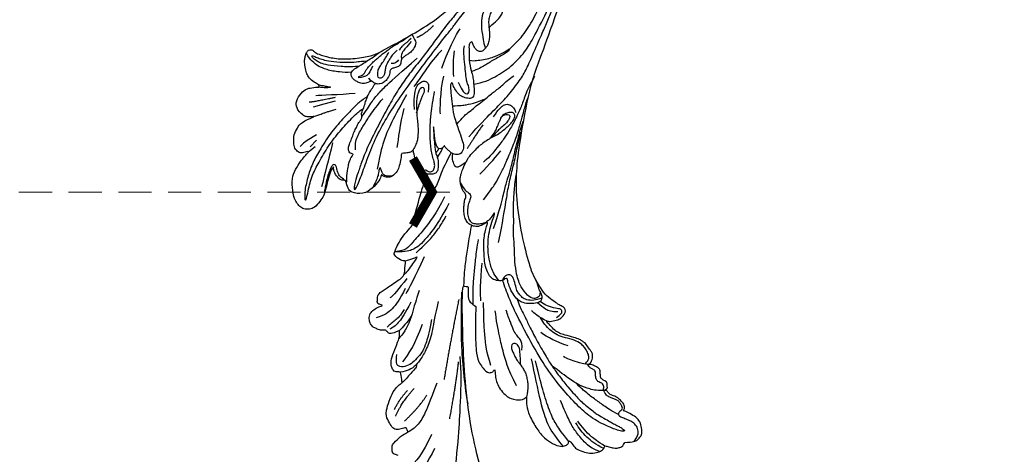
# Model space of a CAD drawing. Units: millimetres. Extents: x -333 to 7227, y 1438 to 3220.
# Drawn here: x 2893 to 3120, y 2034 to 2134 of the extents above; entities that cross this region are included whole.
import ezdxf

# ---------------------------------------------------------------- set-up
doc = ezdxf.new("R2010")
doc.units = ezdxf.units.MM
doc.linetypes.add('HIDDEN', pattern=[9.525, 6.35, -3.175])
for name, color, linetype in [('A-04.尺寸標註', 4, 'Continuous'), ('H-08.木作(細線)', 8, 'Continuous'), ('IE-DIM', 3, 'Continuous'), ('文字', 4, 'Continuous')]:
    doc.layers.add(name, color=color, linetype=linetype)
doc.styles.add('CHINA', font='SIMPLEX.shx')
doc.styles.add('新細明體', font='PMingLiU.ttf')
doc.dimstyles.new('6', dxfattribs={"dimtxt": 15, "dimasz": 4.5, "dimexe": 3, "dimexo": 3, "dimgap": 0.3, "dimtad": 2, "dimdec": 0, "dimtxsty": '新細明體', "dimblk": 'ARCHTICK', "dimcen": 5, "dimclrd": 8, "dimclre": 8, "dimclrt": 4, "dimadec": 0, "dimazin": 0, "dimtfac": 1, "dimtdec": 0, "dimtix": 1, "dimtmove": 2, "dimatfit": 3, "dimldrblk": 'OPEN90', "dimfxl": 1.25, "dimlwd": 9, "dimlwe": 9, "dimarcsym": 0})
doc.dimstyles.new('DN-1', dxfattribs={"dimtxt": 2.6, "dimasz": 1, "dimexe": 1, "dimexo": 2, "dimgap": 0.5, "dimtad": 1, "dimdec": 0, "dimzin": 9, "dimdsep": 46, "dimtxsty": 'CHINA', "dimblk": 'ARCHTICK', "dimcen": 2, "dimdle": 1, "dimclrd": 5, "dimclre": 8, "dimclrt": 4, "dimadec": 1, "dimazin": 2, "dimtfac": 0.416667, "dimtdec": 0, "dimtix": 1, "dimtmove": 2, "dimatfit": 0, "dimldrblk": 'CCC', "dimfxl": 4, "dimfxlon": 1, "dimtzin": 0, "dimlwd": 25, "dimlwe": 25, "dimarcsym": 0})

# ---------------------------------------------------------------- blocks, each defined once
blk = doc.blocks.new('SE-21109L')
at = {"layer": 'H-08.木作(細線)'}
for p, q in [((25.37, -46.53), (24.89, -49.2)), ((24.89, -49.2), (24.42, -51.69)), ((16.79, -51.67), (15.41, -53.27)), ((18.05, -51.61), (16.96, -53.86)), ((16.96, -53.86), (16.41, -54.73)), ((16.41, -54.73), (15.74, -55.56))]:
    blk.add_line(p, q, dxfattribs=at)
for points, knots in [([(14.19, -16.79), (16.69, -14.08), (19.63, -10.67), (21.77, -7.9), (24.91, -4.76), (27.61, -2.55), (30.09, -1.15), (35.47, 1.85), (38.07, 3.32), (40.97, 4.88), (43.67, 6.28), (45.59, 7.29), (51.85, 10.42), (55.27, 11.92), (61.07, 14.07), (64.04, 15.14), (66.71, 15.89), (69.21, 16.7), (76.11, 18.5), (78.67, 19.19)], [0, 0, 0, 0, 1, 2, 3, 4, 5, 6, 7, 8, 9, 10, 11, 12, 13, 14, 15, 16, 16.556038, 16.556038, 16.556038, 16.556038]), ([(33.42, -5.5), (34.23, -4.45), (36.25, -1.9), (39.62, 0.57), (44.16, 3.4), (48.6, 5.77), (56.22, 9.39), (60.95, 11.74), (67.49, 14.38), (71.71, 15.9), (80.31, 17.87), (84.66, 18.56), (93.65, 19.27), (98.37, 19.29), (104.45, 19.03)], [0.072106, 0.072106, 0.072106, 0.072106, 1, 2, 3, 4, 5, 6, 7, 8, 9, 10, 11, 11.891893, 11.891893, 11.891893, 11.891893]), ([(-59.16, 14.37), (-57.98, 15.32), (-57.23, 15.6), (-55.92, 15.41), (-54.95, 14.7), (-54.28, 13.86), (-53.76, 12.7), (-53.23, 11.79), (-53.02, 11.4), (-52.38, 11.37), (-51.84, 11.81), (-51.53, 12.37), (-51.07, 12.44), (-50.49, 12.25), (-49.82, 11.82), (-49.25, 11.34), (-49.01, 10.66), (-48.52, 9.84), (-48.21, 9.29), (-47.98, 9.05), (-47.52, 8.78), (-47.21, 8.61), (-46.83, 8.58)], [0.067451, 0.067451, 0.067451, 0.067451, 1, 2, 3, 4, 5, 6, 7, 8, 9, 10, 11, 12, 13, 14, 15, 16, 17, 18, 19, 19.799746, 19.799746, 19.799746, 19.799746]), ([(58.79, 14.11), (45.51, 8.35), (29.4, 0.75), (24.73, -1.65), (11.65, -5.4), (5.22, -6.72), (-0.7, -7.37), (-9.62, -6.89), (-14.99, -6.03), (-17.24, -5.53), (-17.74, -5.4)], [0, 0, 0, 0, 1, 2, 3, 4, 5, 6, 7, 7.323094, 7.323094, 7.323094, 7.323094]), ([(26.2, -14.47), (26.27, -12.24), (27.41, -9.15), (29.35, -5.43), (32.42, -1.94), (35.51, 0.3), (41.98, 4.43), (46.99, 7), (51.91, 9.55), (55.84, 11.46), (58.21, 12.53), (62.75, 14.36), (65.76, 15.63)], [0.065979, 0.065979, 0.065979, 0.065979, 1, 2, 3, 4, 5, 6, 7, 8, 9, 9.8022, 9.8022, 9.8022, 9.8022]), ([(-47.12, -10.76), (-47.12, -10.07), (-46.53, -9.3), (-46.5, -9.3), (-48.1, -9.5), (-50.04, -9.39), (-53.49, -8.03), (-55.98, -6.51), (-57.57, -4.91), (-58.73, -2.82), (-58.72, -1.66), (-58.33, -0.74), (-57.68, -0.62), (-57.43, -0.44), (-59.03, 0.5), (-59.76, 1.05), (-60.55, 2.84), (-60.98, 4.23), (-60.84, 5.92), (-60.48, 7.01), (-59.66, 7.54), (-59.44, 7.54), (-59.88, 8.39), (-60.22, 9.65), (-60.34, 10.07), (-60.21, 11.05), (-60.1, 11.39), (-59.69, 11.87), (-59.29, 12.03), (-59.21, 12.21)], [0, 0, 0, 0, 1, 2, 3, 4, 5, 6, 7, 8, 9, 10, 11, 12, 13, 14, 15, 16, 17, 18, 19, 20, 21, 22, 23, 24, 25, 26, 26.933867, 26.933867, 26.933867, 26.933867]), ([(-52.67, 11.4), (-51.66, 9.72), (-50.15, 8.07), (-48.65, 6.28), (-46.67, 4.19), (-45.42, 3.02), (-44.62, 2.43)], [0.044934, 0.044934, 0.044934, 0.044934, 1, 2, 3, 3.730391, 3.730391, 3.730391, 3.730391]), ([(77.69, 12.97), (69.54, 9.39), (64.24, 6.21), (61.06, 3.93), (59.18, 2.79), (56.05, 0.57), (54.01, -1.32), (50.9, -3.66), (48.35, -5.8), (46.05, -7.74), (44.58, -9.21), (43, -10.38), (41.26, -11.25), (38.66, -11.54), (36.18, -11.25), (35.06, -11.25), (34.18, -10.94)], [0, 0, 0, 0, 1, 2, 3, 4, 5, 6, 7, 8, 9, 10, 11, 12, 13, 13.840361, 13.840361, 13.840361, 13.840361]), ([(-46.85, 9.12), (-46.81, 7.15), (-46.14, 5.17), (-45.13, 3.05), (-43.73, 1.21), (-41.55, -1.15), (-39.82, -2.92)], [0.068057, 0.068057, 0.068057, 0.068057, 1, 2, 3, 4, 4, 4, 4]), ([(-60.09, 7.24), (-59.04, 5.45), (-57.12, 3.4), (-54.92, 2.01), (-53.59, 1.43)], [0.061188, 0.061188, 0.061188, 0.061188, 1, 2, 2, 2, 2]), ([(-59.58, 7.54), (-58.38, 6.07), (-57.05, 4.41), (-55.38, 3.28), (-53.85, 2.25), (-53.3, 1.9)], [0.064099, 0.064099, 0.064099, 0.064099, 1, 2, 3, 3, 3, 3]), ([(-54.55, 7.69), (-54.08, 6.92), (-52.61, 4.92), (-50.65, 2.93), (-46.67, -0.18), (-41.96, -3.29), (-36.35, -6.19), (-27.93, -9.64), (-24.16, -10.99), (-20.78, -11.87), (-19.4, -12.2)], [0.579787, 0.579787, 0.579787, 0.579787, 1, 2, 3, 4, 5, 6, 7, 7.739764, 7.739764, 7.739764, 7.739764]), ([(-23.88, -9.35), (-26.09, -8.74), (-28.37, -7.8), (-30.3, -7.16), (-33.63, -5.82), (-37.68, -3.99), (-39.89, -2.91), (-42.5, -1.38), (-45.43, 0.49), (-47.1, 1.79), (-48.28, 2.63), (-49.46, 3.65), (-50.75, 5.06), (-51.65, 5.91), (-52.15, 6.54), (-52.37, 6.82)], [0.131734, 0.131734, 0.131734, 0.131734, 1, 2, 3, 4, 5, 6, 7, 8, 9, 10, 11, 12, 12.658112, 12.658112, 12.658112, 12.658112]), ([(-46.83, 8.58), (-46.56, 8.44), (-46.23, 8.63), (-45.79, 8.63), (-45.2, 8.41), (-45.03, 8.03), (-44.75, 7.52), (-44.54, 7.27), (-44.09, 6.98), (-42.98, 6.98), (-42.07, 7.12), (-41.6, 6.23), (-41.27, 5.88), (-40.83, 5.56), (-40.49, 5.41)], [0, 0, 0, 0, 1, 2, 3, 4, 5, 6, 7, 8, 9, 10, 11, 11.773756, 11.773756, 11.773756, 11.773756]), ([(-60.72, 6.18), (-59.33, 3.67), (-57.29, 2.37), (-55, 0.74), (-52.24, -0.27), (-49.7, -1.16), (-48.14, -1.6)], [0.040237, 0.040237, 0.040237, 0.040237, 1, 2, 3, 4, 4, 4, 4]), ([(-40.66, 6.33), (-40.33, 4.31), (-39.69, 2.9), (-38.91, 1.33), (-38.52, 0.45), (-38.19, 0.08)], [0.184774, 0.184774, 0.184774, 0.184774, 1, 2, 3, 3, 3, 3]), ([(-40.35, 4.75), (-40.05, 5.14), (-39.6, 5.66), (-39.03, 5.86), (-38.38, 5.86), (-37.08, 5.46), (-36.21, 4.82), (-35.43, 4.23), (-34.34, 2.42), (-33.82, 0.39), (-32.82, -1.4), (-31.76, -2.5), (-30.59, -3.42), (-29.51, -4.02), (-28.76, -4.34)], [0.115058, 0.115058, 0.115058, 0.115058, 1, 2, 3, 4, 5, 6, 7, 8, 9, 10, 11, 11.818015, 11.818015, 11.818015, 11.818015]), ([(-40.12, 6.2), (-39.62, 6.49), (-38.82, 6.77), (-38.16, 6.77), (-37.56, 6.47), (-36.92, 6.1), (-35.48, 5.32), (-35.11, 4.79), (-34.6, 4.16), (-34.03, 3.01), (-33.23, 0.69), (-32.78, -0.32), (-31.98, -1.37), (-30.78, -2.29), (-30.08, -2.82), (-29.78, -3.03), (-29.68, -3.03), (-29.9, -1.99), (-29.63, -0.4), (-29.39, 0.23), (-29.22, 0.49)], [0, 0, 0, 0, 1, 2, 3, 4, 5, 6, 7, 8, 9, 10, 11, 12, 13, 14, 15, 16, 17, 17.883267, 17.883267, 17.883267, 17.883267]), ([(-29.04, -0.64), (-28.45, 0.41), (-27.83, 0.87), (-27.22, 0.49), (-26.97, -0.54), (-26.29, -2.49), (-25.69, -3.39), (-25.06, -4.06)], [0, 0, 0, 0, 1, 2, 3, 4, 4.823413, 4.823413, 4.823413, 4.823413]), ([(-58.7, -2), (-55.74, -3.95), (-53.15, -5.16), (-49.07, -6.09), (-41.39, -6.96), (-37.98, -7.3)], [0.047897, 0.047897, 0.047897, 0.047897, 1, 2, 3, 3, 3, 3]), ([(-57.75, -0.61), (-55.62, -1.96), (-53.73, -3.07), (-50.96, -4.22), (-46.03, -5.29), (-42.25, -5.94), (-38.54, -6.45)], [0.042756, 0.042756, 0.042756, 0.042756, 1, 2, 3, 4, 4, 4, 4]), ([(-27.77, -0.24), (-27.77, -1.7), (-27.08, -2.84), (-26.02, -4.07), (-25.3, -4.68)], [0, 0, 0, 0, 1, 1.825473, 1.825473, 1.825473, 1.825473]), ([(-19.98, -4.57), (-21.9, -4.23), (-23.26, -3.65), (-24.13, -3.49), (-24.72, -3.75), (-25.34, -4.21), (-25.38, -6.03), (-25.13, -7.73), (-24.48, -8.83), (-23.61, -9.65), (-21.77, -10.58), (-19.94, -11.03), (-19.15, -11.03), (-18.88, -11.32), (-19.31, -11.92), (-19.51, -12.4), (-19.21, -14.04), (-18.37, -14.98), (-17.17, -15.53), (-15.39, -15.89), (-13.88, -15.89), (-10.11, -15.72), (-8.28, -15.29), (-6.86, -14.76), (-6.04, -14.39), (-5.76, -14.29), (-5.76, -14.57), (-6.26, -15.53), (-6.63, -16.89), (-6.18, -17.98), (-5.81, -18.66), (-4.94, -19.22), (-3.8, -19.54), (-2.47, -19.54), (-1.35, -19.37), (-0.31, -19.13), (0.24, -18.9), (0.39, -18.69), (1.42, -18.8), (1.83, -19.27), (2.71, -19.49), (3.62, -19.72), (4.77, -19.72), (5.8, -19.4), (6.85, -18.93), (9.09, -17.69), (10.04, -16.76), (10.37, -16.43)], [0.174011, 0.174011, 0.174011, 0.174011, 1, 2, 3, 4, 5, 6, 7, 8, 9, 10, 11, 12, 13, 14, 15, 16, 17, 18, 19, 20, 21, 22, 23, 24, 25, 26, 27, 28, 29, 30, 31, 32, 33, 34, 35, 36, 37, 38, 39, 40, 41, 42, 43, 44, 44.804748, 44.804748, 44.804748, 44.804748]), ([(-24.3, -3.59), (-24.72, -5.45), (-24.56, -6.52), (-24.12, -7.78), (-23.31, -8.38), (-22.42, -9.01), (-21.63, -9.25), (-19.56, -9.56), (-18.62, -9.84), (-18.12, -10.58), (-18.41, -11.63), (-18.96, -12.01), (-19.41, -12.26)], [0.204075, 0.204075, 0.204075, 0.204075, 1, 2, 3, 4, 5, 6, 7, 8, 9, 9.748053, 9.748053, 9.748053, 9.748053]), ([(-22.77, -3.88), (-23.77, -3.89), (-24.11, -4.73), (-24.37, -5.33), (-23.56, -6.83), (-21.07, -8.26), (-19.6, -8.64), (-17.86, -8.96), (-14.47, -8.96), (-11.64, -8.72), (-8.68, -8.72), (-5.62, -8.23), (-3.1, -8.23), (0.04, -7.65), (2.88, -7.17), (4.41, -6.74)], [0.14343, 0.14343, 0.14343, 0.14343, 1, 2, 3, 4, 5, 6, 7, 8, 9, 10, 11, 12, 12.735758, 12.735758, 12.735758, 12.735758]), ([(-7.34, -13.13), (-3.06, -11.25), (0.03, -10.17), (3.03, -9.13), (4.95, -8.26), (7.38, -7.36), (8.81, -6.86), (10.67, -6.29), (13.07, -5.38), (14.56, -4.85), (15.38, -4.52), (16.64, -3.94)], [0, 0, 0, 0, 1, 2, 3, 4, 5, 6, 7, 8, 8.818067, 8.818067, 8.818067, 8.818067]), ([(-0.55, -14.8), (1.29, -13.09), (2.59, -11.98), (4.38, -10.71), (6.85, -9.15), (8.37, -8.35), (10.12, -7.4), (11.4, -6.71), (13.43, -5.7), (14.54, -5.32), (17.86, -3.94), (19.06, -3.54), (20.26, -3.09), (21.76, -2.4)], [0, 0, 0, 0, 1, 2, 3, 4, 5, 6, 7, 8, 9, 10, 10.773805, 10.773805, 10.773805, 10.773805]), ([(-10.59, -12.26), (-5.7, -10.81), (-1.66, -9.7), (1.71, -8.9), (5.25, -7.68), (9.03, -6.36), (11.03, -5.84), (14.11, -4.64)], [0, 0, 0, 0, 1, 2, 3, 4, 4.804082, 4.804082, 4.804082, 4.804082]), ([(38.82, -9.71), (39.6, -8.67), (40.21, -7.72), (41.15, -6.76), (41.96, -6.23), (42.93, -6.04), (43.53, -6.51), (43.53, -7.37), (43.15, -8.33), (42.17, -9.01), (41.07, -9.52), (39.84, -9.74), (38.82, -9.71), (38.18, -9.71), (37.03, -9.71), (35.96, -9.96), (34.88, -10.32), (34.24, -10.84), (33.73, -11.47), (33.31, -12.15), (33.9, -13.19), (35.28, -13.81), (36.11, -13.81), (35.51, -14.71), (34.68, -14.71), (31.82, -15.04), (29.07, -14.78), (28.03, -14.47), (26.68, -14.47), (25.15, -14.47), (23.54, -14.64), (23.22, -14.92), (22.87, -15.47), (23.22, -16.8), (23.83, -17.82), (24.92, -18.62), (26.18, -19.19), (27.03, -19.37), (27.03, -19.52), (26.46, -19.88), (24.93, -19.88), (21.88, -19.88), (19.84, -19.83), (16.03, -18.94), (13.64, -18.33), (12.12, -18.04), (10.73, -18.63), (10.28, -19.53), (10.66, -20.94), (11.3, -21.42), (11.81, -22.02), (12.64, -22.52), (12.83, -22.52), (12.35, -22.87), (12.11, -23.32), (12.11, -23.9), (12.7, -24.29), (13.71, -24.55), (14.15, -24.58), (15.36, -24.57), (15.42, -24.57)], [0, 0, 0, 0, 1, 2, 3, 4, 5, 6, 7, 8, 9, 10, 11, 12, 13, 14, 15, 16, 17, 18, 19, 20, 21, 22, 23, 24, 25, 26, 27, 28, 29, 30, 31, 32, 33, 34, 35, 36, 37, 38, 39, 40, 41, 42, 43, 44, 45, 46, 47, 48, 49, 50, 51, 52, 53, 54, 55, 56, 57, 57.046691, 57.046691, 57.046691, 57.046691]), ([(13.52, -11.7), (14.15, -10.01), (15.09, -8.45), (15.84, -7.47), (16.49, -6.63), (17.51, -5.86), (18.2, -5.67), (18.75, -5.95), (19, -6.83), (18.75, -7.8), (18.41, -8.64), (17.7, -9.15), (17.17, -9.34)], [0.068677, 0.068677, 0.068677, 0.068677, 1, 2, 3, 4, 5, 6, 7, 8, 9, 9.844507, 9.844507, 9.844507, 9.844507]), ([(17.39, -19.25), (18.1, -18.42), (19.13, -17.34), (19.56, -16.84), (20.43, -15.18), (21.08, -14.56), (22.04, -12.82), (23.27, -11.13), (23.9, -10.12), (24.55, -8.99), (25.37, -7.86), (26.3, -6.7), (26.88, -5.64), (27.22, -5.12)], [0.095932, 0.095932, 0.095932, 0.095932, 1, 2, 3, 4, 5, 6, 7, 8, 9, 10, 11, 11, 11, 11]), ([(31.73, -14.94), (31.53, -14.22), (31.53, -13.17), (31.53, -11.76), (31.81, -9.95), (32.1, -8.75), (32.61, -7.22), (33.23, -5.96), (33.54, -5.5), (33.28, -5.43), (32.53, -6.33), (31.23, -9.6), (30.31, -11.28), (29.46, -13.11), (29.12, -14.73)], [0.159134, 0.159134, 0.159134, 0.159134, 1, 2, 3, 4, 5, 6, 7, 8, 9, 10, 11, 11.852511, 11.852511, 11.852511, 11.852511]), ([(-39.2, -9.92), (-38.26, -9.85), (-37.21, -9.85), (-35.09, -9.73), (-34.19, -10.38), (-33.98, -11.01), (-34.27, -11.57), (-34.96, -11.73), (-35.84, -11.55), (-36.77, -11.14), (-37.89, -10.76), (-38.59, -10.3), (-39.2, -9.92), (-39.93, -9.5), (-40.84, -9.07), (-41.78, -8.85), (-43.06, -8.71), (-43.9, -8.71), (-45.47, -8.96), (-46.1, -9.14), (-46.59, -9.32)], [0, 0, 0, 0, 1, 2, 3, 4, 5, 6, 7, 8, 9, 10, 11, 12, 13, 14, 15, 16, 17, 17.664564, 17.664564, 17.664564, 17.664564]), ([(13.52, -11.7), (14.13, -11.19), (14.81, -10.6), (15.63, -10.13), (16.92, -9.48), (18.13, -8.82), (18.43, -8.26), (18.54, -7.75), (18.38, -7.02), (17.98, -6.91), (17.42, -7.08), (16.87, -7.49), (15.97, -8.66), (15.26, -9.61), (14.72, -10.33), (14.03, -10.98), (13.41, -11.79), (12.78, -13.13), (12.01, -14.4), (11.41, -15.2), (10.56, -16.17), (10.37, -16.43)], [0.054895, 0.054895, 0.054895, 0.054895, 1, 2, 3, 4, 5, 6, 7, 8, 9, 10, 11, 12, 13, 14, 15, 16, 17, 18, 19, 19, 19, 19]), ([(-19.38, -13), (-18.03, -13.93), (-16.05, -14.65), (-13.54, -14.88), (-11.92, -14.88), (-9.76, -14.63), (-7.3, -14), (-5.26, -13.11), (-4.04, -12.51), (-3.49, -12.51), (-4.62, -13.27), (-5.15, -13.76), (-5.48, -14.38), (-5.71, -14.71)], [0.045885, 0.045885, 0.045885, 0.045885, 1, 2, 3, 4, 5, 6, 7, 8, 9, 10, 10.612973, 10.612973, 10.612973, 10.612973]), ([(21.66, -19.87), (21.57, -17.92), (21.58, -16.66), (21.95, -14.27), (22.26, -13.14), (22.48, -12.4), (22.55, -12.13)], [0.123371, 0.123371, 0.123371, 0.123371, 1, 2, 3, 3.361026, 3.361026, 3.361026, 3.361026]), ([(3.83, -19.7), (2.4, -19.01), (1.88, -18.58), (1.34, -17.98), (1.07, -17.67), (0.52, -17.55), (-0.46, -18.04), (-1.63, -18.51), (-3.06, -18.81), (-4.38, -18.7), (-5.38, -18.2), (-5.73, -17.62), (-5.97, -16.44), (-5.88, -15.43), (-5.71, -14.71)], [0.125399, 0.125399, 0.125399, 0.125399, 1, 2, 3, 4, 5, 6, 7, 8, 9, 10, 11, 11.822495, 11.822495, 11.822495, 11.822495]), ([(-24.28, -19.49), (-21.89, -19.28), (-20.14, -19.07), (-16.73, -18.45), (-13.89, -17.9), (-11.19, -17.3), (-9.51, -16.8)], [0.040121, 0.040121, 0.040121, 0.040121, 1, 2, 3, 4, 4, 4, 4]), ([(8.41, -18.03), (7.86, -19.05), (7.45, -19.85), (7.62, -20.65), (8.97, -20.93), (9.86, -21.03), (10.69, -20.76)], [0.349744, 0.349744, 0.349744, 0.349744, 1, 2, 3, 3.797574, 3.797574, 3.797574, 3.797574]), ([(-6.09, -18.13), (-8.45, -18.82), (-11.62, -19.65), (-14.36, -20.32), (-17.12, -20.93), (-19.88, -21.24)], [0.078005, 0.078005, 0.078005, 0.078005, 1, 2, 2.848498, 2.848498, 2.848498, 2.848498]), ([(-21.21, -21.86), (-28.35, -22.69), (-33.34, -23.16), (-38.21, -23.16), (-44.13, -23.16), (-46.87, -22.91)], [0, 0, 0, 0, 1, 2, 2.709409, 2.709409, 2.709409, 2.709409]), ([(10.96, -21.14), (7.98, -23.19), (5.3, -24.39), (2.97, -25.78), (-0.59, -27.71), (-2.69, -29.29), (-3.88, -30.46), (-4.59, -31.59)], [0.084443, 0.084443, 0.084443, 0.084443, 1, 2, 3, 4, 4.752721, 4.752721, 4.752721, 4.752721]), ([(-0.62, -22.83), (-5.14, -25.75), (-9.12, -29.71), (-10.27, -31.61), (-10.76, -33.55), (-10.46, -36.25)], [0, 0, 0, 0, 1, 2, 2.69954, 2.69954, 2.69954, 2.69954]), ([(1.01, -23.66), (-2.71, -25.98), (-6.35, -29.38), (-8.79, -32.11), (-10.15, -33.4), (-10.44, -34.85), (-10.46, -36.25)], [0, 0, 0, 0, 1, 2, 3, 3.909648, 3.909648, 3.909648, 3.909648]), ([(15.42, -24.57), (16.24, -24.57), (17.34, -24.57), (17.34, -24.64), (17.05, -24.67), (14.62, -24.77), (12.83, -24.76), (11.54, -24.77), (10.66, -24.52), (9.81, -24.3), (8.72, -24.3), (7.55, -24.5), (6.75, -24.89), (6.5, -25.4), (6.48, -26.16), (6.59, -27.04)], [0, 0, 0, 0, 1, 2, 3, 4, 5, 6, 7, 8, 9, 10, 11, 12, 12.681825, 12.681825, 12.681825, 12.681825]), ([(10.14, -24.4), (10.6, -24.09), (11.14, -23.66), (11.75, -23.23), (12.06, -23.05), (12.34, -22.95)], [0.114808, 0.114808, 0.114808, 0.114808, 1, 2, 2.750941, 2.750941, 2.750941, 2.750941]), ([(20.87, -28.17), (21.79, -27.76), (22.79, -27.34), (23.66, -26.91), (24.43, -26.53), (25.11, -26.13), (25.68, -25.82), (26.32, -25.82), (26.6, -26.18), (26.35, -26.85), (25.6, -27.27), (24.72, -27.7), (23.74, -27.9), (22.52, -28.07), (21.47, -28.07), (20.87, -28.17), (19.94, -28.17), (18.25, -28.17), (17, -28.17), (15.44, -28.39), (14.46, -28.65), (13.51, -29.11), (12.91, -29.47), (12.44, -29.79)], [0, 0, 0, 0, 1, 2, 3, 4, 5, 6, 7, 8, 9, 10, 11, 12, 13, 14, 15, 16, 17, 18, 19, 20, 20.790296, 20.790296, 20.790296, 20.790296]), ([(21.22, -40.79), (22.44, -39.7), (24.6, -38.03), (25.98, -36.71), (27.88, -34.53), (33.35, -26.87)], [0.077572, 0.077572, 0.077572, 0.077572, 1, 2, 3, 3, 3, 3]), ([(38.92, -27.45), (37.81, -27.16), (37.03, -26.46), (35.44, -27.54), (34.66, -28.38), (34.35, -29.27), (33.87, -29.98), (33.47, -30.57), (32.89, -30.57), (31.85, -30.98), (31.73, -32.09), (31.56, -32.83), (31.25, -33.4), (30.46, -33.36), (29.04, -34.27), (28.48, -35.06), (28.21, -36.11), (28.48, -37.09), (29.19, -37.89), (29.74, -38.27), (29.99, -38.5), (29.22, -38.02), (29.07, -37.93), (28.93, -38.63), (28.64, -39.7), (29.11, -40.83), (29.54, -41.43), (30.07, -42.02), (30.62, -42.26), (31.5, -42.43), (32.35, -41.46), (32.9, -40.13), (34.38, -37.37), (34.89, -36.37), (35.53, -35.39)], [0.059941, 0.059941, 0.059941, 0.059941, 1, 2, 3, 4, 5, 6, 7, 8, 9, 10, 11, 12, 13, 14, 15, 16, 17, 18, 19, 20, 21, 22, 23, 24, 25, 26, 27, 28, 29, 30, 31, 31.671551, 31.671551, 31.671551, 31.671551]), ([(-22.83, -27.41), (-25.89, -28.49), (-29.37, -29.27), (-33.02, -30.83), (-35.57, -32.6), (-36.92, -33.94), (-37.84, -35.32), (-38.09, -36.77), (-38.13, -37.65)], [0, 0, 0, 0, 1, 2, 3, 4, 5, 5.806227, 5.806227, 5.806227, 5.806227]), ([(30.45, -40.71), (30.66, -39.83), (30.97, -39.29), (31.53, -38.94), (32.06, -38.57), (32.8, -37.79), (33.51, -36.94), (34.05, -36.21), (34.59, -35.38), (35.3, -34.41), (35.77, -33.49), (36.31, -32.66), (36.63, -32.03), (36.91, -31.48), (37.18, -30.94), (37.44, -30.39), (37.98, -29.23), (38.41, -28.61)], [0, 0, 0, 0, 1, 2, 3, 4, 5, 6, 7, 8, 9, 10, 11, 12, 13, 14, 14.918353, 14.918353, 14.918353, 14.918353]), ([(37.28, -27.82), (36.07, -29.11), (35.4, -29.81), (34.47, -30.56), (33.5, -30.42)], [0, 0, 0, 0, 1, 1.724708, 1.724708, 1.724708, 1.724708]), ([(-41.48, -29.56), (-45.65, -31.59), (-48.76, -33.2), (-50.38, -34.57), (-51.68, -36.24), (-52.04, -37.26)], [0, 0, 0, 0, 1, 2, 2.680145, 2.680145, 2.680145, 2.680145]), ([(-19.85, -31.53), (-22.35, -32.58), (-23.82, -33.22), (-26.32, -34.1), (-28.33, -35.37), (-29.74, -36.42), (-30.39, -37.23)], [0, 0, 0, 0, 1, 2, 3, 3.753992, 3.753992, 3.753992, 3.753992]), ([(-15.77, -34.59), (-15.29, -33.75), (-14.24, -32.85), (-12.93, -31.78), (-12.22, -31.25), (-12.11, -31.25), (-12.28, -31.81), (-12.63, -32.77), (-12.66, -33.41), (-12.86, -34.01)], [0.132397, 0.132397, 0.132397, 0.132397, 1, 2, 3, 4, 5, 6, 6.809278, 6.809278, 6.809278, 6.809278]), ([(-36.72, -33.81), (-37.25, -33.78), (-37.76, -34.29), (-38.61, -35.22), (-39.65, -36.33), (-40.26, -36.96), (-40.55, -37.46)], [0.177185, 0.177185, 0.177185, 0.177185, 1, 2, 3, 3.775293, 3.775293, 3.775293, 3.775293]), ([(6.9, -35.2), (6.99, -36.53), (7.38, -37.08), (7.94, -37.41), (8.86, -37.61), (9.15, -37.73), (8.91, -38.03), (7.66, -38.25), (6.61, -38.73), (5.57, -39.32), (5.17, -39.59), (4.73, -39.86)], [0.062827, 0.062827, 0.062827, 0.062827, 1, 2, 3, 4, 5, 6, 7, 8, 8.677572, 8.677572, 8.677572, 8.677572]), ([(6.12, -45.76), (8.9, -45.43), (10.93, -44.77), (12.07, -44.23), (12.74, -43.55), (12.74, -43.64), (13.01, -43.94), (13.19, -44.41), (13.6, -44.58), (14.5, -44.58), (15.39, -44.15), (16.73, -43.42), (17.91, -42.92), (18.89, -42.23), (19.58, -41.91), (20.25, -41.33), (20.83, -40.8), (21.04, -40.75), (21.74, -40.88), (22.15, -40.75), (23.56, -39.94), (24.52, -39.63), (25.75, -39.06), (26.88, -38.36), (27.51, -37.68), (28.14, -37.33), (28.27, -37.16), (28.34, -37.14), (28.52, -36.98)], [0.099012, 0.099012, 0.099012, 0.099012, 1, 2, 3, 4, 5, 6, 7, 8, 9, 10, 11, 12, 13, 14, 15, 16, 17, 18, 19, 20, 21, 22, 23, 24, 25, 25.773424, 25.773424, 25.773424, 25.773424]), ([(32.79, -40.45), (32.82, -42.46), (33.13, -44.58), (33.78, -47.65), (34.4, -49.17), (35.01, -49.95), (35.9, -50.96), (36.41, -50.96), (35.84, -50.03), (35.39, -49), (34.85, -47.9), (34.26, -45.43), (33.88, -42.44), (33.88, -40.44), (33.88, -39.57), (33.88, -38.31)], [0.123367, 0.123367, 0.123367, 0.123367, 1, 2, 3, 4, 5, 6, 7, 8, 9, 10, 11, 12, 12.835275, 12.835275, 12.835275, 12.835275]), ([(25.65, -39.08), (25.12, -40.2), (24.31, -41.5), (22.4, -43.62), (21.42, -44.92), (20.01, -46.34), (18.28, -48.18), (16.79, -49.42), (14.67, -51.01), (13.21, -52.09), (11.79, -52.96), (10.27, -53.78), (8.92, -54.36), (7.16, -54.97), (5.77, -55.45), (3.77, -55.72), (3.12, -55.62), (3.85, -55.18), (5.89, -54.56), (7.59, -53.98), (9.37, -53.14), (10.61, -52.39), (12.09, -51.37), (13.9, -50.06), (15.61, -48.73), (17.31, -47.18), (18.75, -45.75), (20.09, -44.25), (21.46, -42.66), (22.21, -41.69), (22.61, -41.06), (23.07, -40.23)], [0.152393, 0.152393, 0.152393, 0.152393, 1, 2, 3, 4, 5, 6, 7, 8, 9, 10, 11, 12, 13, 14, 15, 16, 17, 18, 19, 20, 21, 22, 23, 24, 25, 26, 27, 28, 28.851355, 28.851355, 28.851355, 28.851355]), ([(31.59, -42.19), (31.64, -43.27), (31.91, -45.16), (32.72, -47.93), (33.72, -49.66), (34.81, -50.85), (35.98, -51.68), (37, -52.08)], [0.229021, 0.229021, 0.229021, 0.229021, 1, 2, 3, 4, 4.858902, 4.858902, 4.858902, 4.858902]), ([(6.99, -46.07), (7.46, -46.59), (7.92, -47.14), (8.95, -47.58), (10.01, -47.67), (10.4, -47.8), (10.73, -47.8), (10.86, -48.28), (10.86, -48.56), (10.13, -49.04), (9.18, -49.54), (7.85, -50.16), (6.84, -50.42), (5.88, -50.75), (4.94, -50.99), (4.45, -51.07)], [0.242796, 0.242796, 0.242796, 0.242796, 1, 2, 3, 4, 5, 6, 7, 8, 9, 10, 11, 12, 12.635631, 12.635631, 12.635631, 12.635631]), ([(22.28, -51.9), (22.64, -50.19), (23.01, -48.97), (23.13, -48.24), (23.24, -47.77), (23.48, -46.48)], [0.063058, 0.063058, 0.063058, 0.063058, 1, 2, 3, 3, 3, 3]), ([(29.5, -50.06), (29.31, -49.42), (29.05, -48.6), (28.84, -47.91), (28.73, -47.32), (28.59, -47.19), (28.59, -47.64), (28.59, -48.31), (28.73, -49.39), (28.94, -50.19)], [0.115449, 0.115449, 0.115449, 0.115449, 1, 2, 3, 4, 5, 6, 6.921932, 6.921932, 6.921932, 6.921932])]:
    blk.add_open_spline(points, degree=3, knots=knots, dxfattribs=at)
for points, degree in [([(-59.21, 12.21), (-59.21, 13.11), (-59.21, 14.48), (-58.97, 15.09), (-58.1, 16.07), (-57.4, 16.39), (-55.82, 16.39), (-54.4, 16.02), (-53.43, 15.02), (-52.36, 13.66), (-51.85, 12.51), (-51.88, 12.51), (-51.49, 12.94), (-50.43, 12.94), (-49.39, 12.07), (-48.64, 11.5), (-48.16, 10.36), (-47.56, 9.47), (-46.98, 9.29), (-46.75, 8.99), (-46.67, 8.86), (-46.58, 9.25), (-46.31, 9.41)], 3), ([(-52.37, 6.82), (-52.98, 7.71), (-53.74, 8.8), (-54.32, 9.56), (-54.98, 10.54), (-55.59, 11.48), (-56, 11.99), (-56.38, 12.43), (-56.56, 12.52), (-56.58, 11.78), (-56.07, 10.48), (-55.51, 9.4), (-54.96, 8.3), (-54.55, 7.69)], 3), ([(-46.31, 9.41), (-45.62, 9.45), (-45.03, 9.45), (-44.76, 9.21), (-44.58, 8.74), (-43.96, 8.17), (-43.86, 8.09), (-43.54, 8.09), (-43.14, 8.09), (-42.69, 8.09), (-42.26, 8.16), (-41.82, 8.01), (-41.55, 7.82), (-41.44, 7.62), (-41.15, 7.26), (-40.48, 6.02), (-40.48, 5.82), (-40.48, 5.71), (-40.12, 6.2)], 3), ([(41.64, -22.06), (46.52, -14.46), (49.47, -10.95), (58.85, -3.78), (66.46, 1.27), (80.56, 7.47), (85.24, 8.16), (94.28, 9.98), (97.86, 9.84)], 3), ([(-35.79, 1.39), (-34.74, -1.22), (-33.44, -3.16), (-32.17, -4.62)], 3), ([(-29.22, 0.49), (-28.68, 1.15), (-28, 1.53), (-27.48, 1.53), (-26.75, 1.18), (-26.29, 0.18), (-25.41, -0.79), (-23.91, -2.5), (-22.2, -3.62), (-19.7, -4.74), (-17.74, -5.4)], 3), ([(57.95, -2.6), (54.58, -5.21), (52.34, -6.96), (49.82, -9.22), (46.68, -12.51), (45.07, -14.72), (42.22, -17.34), (39.9, -19.8), (35.48, -23.65), (31.85, -27.08), (29.44, -29.52), (26.27, -32.13), (22.99, -34.46), (18.82, -37.21), (14.65, -39.9), (10.85, -41.86), (8.47, -42.86), (6.49, -43.88), (3.83, -44.39), (6.33, -42.85), (9.96, -41.14), (14.48, -39.06), (19.3, -35.96), (23.59, -32.66), (28.41, -28.5), (33.07, -24.3), (38.01, -19.68), (39.5, -18.13), (41.42, -16.45), (44.52, -13.41), (46.24, -11.46), (50.14, -7.5), (53.15, -4.81), (57.96, -1.43)], 3), ([(26.57, -0.38), (24.19, -2.07), (22.12, -3.06), (19.49, -4.35), (17.9, -5.25), (15.14, -7.04), (13.36, -8.49), (11.57, -9.98), (8.57, -13.05), (8.13, -13.95)], 3), ([(-29.73, -2.93), (-28.63, -4.73), (-27.46, -5.82), (-26.99, -6.24)], 3), ([(18.29, -10.69), (19.95, -9.2), (20.65, -8.37), (20.98, -7.26), (20.42, -6.25), (19.72, -5.73), (18.98, -5.48), (18.73, -5.48)], 3), ([(-35.76, -9.32), (-34.45, -9.03), (-33.27, -9.41), (-32.28, -10.21), (-31.1, -10.82), (-29.21, -11.28), (-27.4, -11.84), (-26.28, -12.04)], 3), ([(-87.31, -11.23), (-76.72, -17.01), (-69.78, -20.1), (-50.17, -23.56), (-27.59, -22.4), (-19.83, -21.52), (-19.83, -21.16), (-20.09, -20.17), (-20.09, -20.16), (-23.16, -20.71), (-24.08, -19.77), (-24.78, -18.9)], 3), ([(-24.78, -18.9), (-32.39, -19.78), (-35.01, -19.78), (-37.42, -19.71), (-40.26, -17.85), (-40.26, -16.98), (-40.05, -16.29), (-39.39, -15.96), (-40.24, -15.96), (-41.77, -15.96), (-43.08, -15.7), (-44.63, -15), (-46, -13.76), (-46.3, -13.54), (-47.01, -12.08), (-47.12, -10.76)], 3), ([(5.45, -15.09), (7.56, -12.52), (9.35, -10.64), (10.33, -9.77)], 3), ([(-43.79, -11.34), (-39.6, -13), (-35.52, -13.67), (-32.64, -14.1), (-28.29, -14.54), (-26.19, -14.54)], 3), ([(16.63, -13.3), (13.91, -15.64), (11.5, -17.43)], 2), ([(27.01, -18.01), (24.59, -17.15), (24.11, -16.43), (24.11, -15.89), (24.71, -15.63), (25.99, -15.63), (26.67, -16.07), (30.63, -16.07), (34.32, -16.07), (35.16, -15.75)], 3), ([(-38.64, -16.75), (-35.1, -17.48), (-32.72, -17.48), (-29.67, -17.48), (-26.51, -17.26), (-24.02, -17.02)], 3), ([(-15.01, -16.6), (-19.02, -17.36), (-22.31, -17.7), (-23.59, -17.7)], 3), ([(30.56, -21.44), (33.68, -20), (38.41, -17.19), (39.11, -16.37)], 3), ([(28.4, -18.87), (30.16, -18.87), (32.5, -18.53), (34.21, -18.11)], 3), ([(28.67, -21.22), (25.15, -22.41), (21.01, -22.82), (20.12, -22.82)], 3), ([(24.17, -55.27), (24.87, -55.54), (25.73, -55.72), (27.68, -54.62), (28.72, -53.01), (28.94, -52.24), (28.94, -50.01), (28.94, -49.93), (29.34, -49.81), (29.66, -50.27), (30.62, -51.62), (31.79, -52.28), (32.58, -52.56), (34.34, -52.69), (35.49, -52.69), (36.21, -52.41), (37.17, -52.06), (37.69, -51.52), (37.59, -50.86), (37.59, -50.66), (36.99, -50.13), (36.52, -49.51), (35.44, -46.96), (34.68, -43.76), (34.68, -39.34), (35.06, -36.3), (36.14, -34.01), (39.73, -25.35), (41.64, -22.06)], 3), ([(34.64, -21.05), (32.48, -23.52), (30.49, -25.09), (28.47, -26.86), (26.93, -28.24)], 3), ([(40.43, -22.4), (38.47, -24.83), (38.12, -26.44)], 2), ([(-64.04, -27.74), (-54.76, -25.71), (-45.67, -24.42), (-39.3, -23.59), (-35.88, -23.59)], 3), ([(-49.94, -27.36), (-41.77, -25.03), (-37.02, -24.07)], 2), ([(-22.78, -22.64), (-31.78, -25.39), (-40.75, -27.78)], 2), ([(-11.13, -31.36), (-9.35, -29.06), (-7.84, -27.28), (-6.05, -25.64), (-4.3, -24.31), (-3.42, -23.68)], 3), ([(7.71, -27.36), (7.2, -26.93), (6.94, -26.23), (7.32, -25.5), (8.23, -25.17), (9.06, -25.17), (10.22, -25.45), (11.79, -25.67), (12.94, -25.67), (15.03, -25.67), (18.02, -25.33), (19.76, -24.99), (23.69, -24.1), (25.33, -23.59)], 3), ([(12.22, -23.89), (11.69, -24.21), (11.33, -24.68)], 2), ([(21.65, -28.62), (25.24, -28.37), (26.89, -27.7), (27.8, -26.67), (28.07, -25.73), (27.64, -25), (26.84, -24.71), (25.76, -25.05), (25.32, -25.05)], 3), ([(-4.83, -31.68), (-3.95, -31.35), (2.49, -28.99), (3.98, -28.28), (6.46, -26.93), (6.55, -26.93), (7.22, -28.02), (8.12, -28.78), (9.48, -29.34), (10.42, -29.57), (12.53, -29.81), (12.53, -29.77), (11.99, -30.29), (11.9, -30.96), (11.9, -32.29), (11.9, -32.46), (11.68, -32.67), (10.9, -32.67), (8.97, -33.34), (8.06, -33.76), (6.7, -35.2), (6.7, -36.32), (7.06, -37.3), (7.51, -37.58), (7.51, -37.56), (6.21, -38.08), (4.51, -39.99), (3.35, -42.16), (4.06, -45.06), (4.98, -45.49), (6.92, -45.95), (7.03, -45.95), (7.08, -47.58), (9.52, -48.53), (10.33, -48.41)], 3), ([(-26.74, -29.33), (-30.57, -30.44), (-32.76, -31.45), (-34.06, -32.17), (-35.36, -33.56), (-36.47, -34.86), (-37, -36.44), (-37, -38.14), (-35.68, -38.46), (-33.99, -38.02)], 3), ([(38.04, -27.81), (37.38, -28.59), (37.1, -29.09), (36.73, -29.62), (36.33, -30.11), (36.07, -30.48), (35.78, -30.67), (35.57, -30.79)], 3), ([(-56.35, -31.48), (-62.24, -35), (-64.7, -39.22), (-64.7, -41.04)], 3), ([(-35.83, -36.8), (-34.16, -35.19), (-31.91, -33.59), (-27.67, -31.48)], 3), ([(-28.6, -37.07), (-28.97, -37.95), (-29.18, -39.14), (-28.92, -39.48), (-28.17, -40.02), (-28.17, -40.2), (-28.17, -41.27), (-27.59, -42.2), (-27.33, -42.84), (-26.37, -43.43), (-25.68, -43.63), (-24.21, -43.51), (-23.39, -42.56), (-22.8, -41.48), (-22.45, -40.15), (-22.45, -40.28), (-22.02, -41.19), (-21.81, -41.41), (-20.66, -41.23), (-19.72, -41.03), (-18.73, -39.2), (-16.53, -35.03), (-15.97, -34.53), (-12.78, -33.98), (-12.75, -33.98), (-12.75, -35.06), (-10.98, -36.65), (-10.71, -36.32), (-7.8, -34.99), (-4.83, -31.68), (-4.83, -31.68)], 3), ([(-12.24, -29.59), (-16.68, -32.18), (-19.49, -34.03), (-20.33, -34.64)], 3), ([(25.21, -30.06), (21.86, -32.43), (18.56, -34.59), (15.41, -36.29), (12.98, -37.23), (8.86, -38.42)], 3), ([(22.11, -31.02), (18.69, -32.29), (15.32, -32.93), (13.37, -33.43)], 3), ([(35.66, -31.24), (34.94, -32.15), (34.34, -32.71), (33.64, -33.25), (32.81, -33.87), (32.23, -34.23), (31.22, -34.44), (30.39, -34.68), (29.87, -35.03), (29.5, -35.57), (29.74, -36.11), (29.98, -36.32), (31.44, -36.12), (32.2, -35.66), (33.19, -34.79), (34.01, -34.16), (34.99, -33.41), (35.37, -33.16)], 3), ([(33.4, -31.12), (32.84, -31.56), (32.52, -32.07), (32.73, -32.93)], 3), ([(-53.09, -31.88), (-57.48, -34.42), (-60.48, -37.51), (-62.39, -41.9), (-62.39, -42.91)], 3), ([(-49.43, -37.76), (-46.33, -33.79), (-43.96, -32.11)], 2), ([(-25.59, -33.88), (-27.02, -35.1), (-27.86, -35.99), (-28.64, -37.01)], 3), ([(-22.32, -33.69), (-24.87, -35.33), (-26.66, -36.75), (-27.71, -38.15), (-28.08, -39.06)], 3), ([(-48.13, -39.67), (-45.26, -38.22), (-42.13, -34.8)], 2), ([(-23.84, -35.33), (-25.26, -36.37), (-26.19, -37.76), (-26.96, -38.88), (-27.57, -39.69)], 3), ([(-19.06, -34.65), (-21.46, -36.09), (-23.77, -38.21), (-24.72, -39.9), (-25.16, -41.93)], 3), ([(-16.87, -34.04), (-18.97, -36.1), (-20.56, -37.69), (-20.92, -38.36)], 3), ([(13.75, -42.94), (15.36, -42.94), (17.02, -42.22), (19.64, -40.21), (21.02, -39.16), (23.59, -36.9), (24.84, -35.58)], 3), ([(-57.15, -39.99), (-56.78, -40.87), (-56.45, -41.22), (-56.17, -41.22), (-54.91, -41.22), (-54.33, -40.87), (-52.7, -38.93), (-52.04, -37.29), (-52.04, -37.14), (-50.96, -37.47), (-50.96, -37.59), (-51.21, -39.07), (-51.21, -40.19), (-50.26, -40.95), (-48.66, -41.59), (-47.15, -42.12), (-41.83, -39.63), (-40.62, -37.45), (-40.62, -37.41), (-38.13, -37.62), (-38.12, -37.62), (-37.94, -38.35), (-37.9, -39.26), (-35.31, -40.02), (-30.35, -36.84), (-28.67, -36.84), (-28.6, -37.07)], 3), ([(-46.56, -39.84), (-44.04, -38.22), (-42.48, -36.4)], 2), ([(32.53, -37.23), (31.04, -38.05), (30.45, -38.7), (30.17, -39.65), (30.17, -40.78)], 3), ([(26.67, -41.79), (26.67, -45.48), (27.02, -49.75), (27.02, -50.84)], 3), ([(26.18, -46.47), (25.66, -50.92), (25.66, -52.56)], 2), ([(10.33, -48.41), (10.21, -48.73), (8.16, -49.75), (6.54, -50.26), (4.06, -51.16), (3.22, -51.87), (1.54, -53.37), (1.2, -54.47), (1.2, -55.88), (1.8, -56.81), (2.66, -57.49), (4.04, -58.11), (4.79, -58.23), (8.2, -58.29), (10.02, -57.53), (12.05, -56.17), (14.12, -53.95), (14.4, -53.71), (14.4, -54.09), (14.12, -55.56), (14.67, -56.38), (15.69, -57.03), (17.15, -56.93), (18.47, -56.83), (20.11, -55.75), (21.22, -54.92), (22.28, -51.66), (22.28, -51.62), (22.28, -53.4), (22.71, -54.3), (24.17, -55.27)], 3), ([(15.87, -48.07), (12.1, -49.39), (8.6, -50.66), (6, -51.57)], 3), ([(14.38, -53.88), (14.69, -53.17), (15.16, -52.42), (15.39, -52.15)], 3)]:
    blk.add_open_spline(points, degree=degree, dxfattribs=at)
blk = doc.blocks.new('_ArchTick')
at = {"color": 0, "linetype": 'ByBlock', "const_width": 0.15}
blk.add_lwpolyline([(-0.5, -0.5), (0.5, 0.5)], dxfattribs=at)
blk = doc.blocks.new('CCC')
at = {"layer": 'IE-DIM', "color": 4, "linetype": 'Continuous', "const_width": 0.432}
blk.add_lwpolyline([(-1.763, 1.611), (-0.837, 0.007), (-1.763, -1.597)], dxfattribs=at)
blk = doc.blocks.new('*D27')
at = {"layer": 'A-04.尺寸標註', "color": 8, "linetype": 'HIDDEN', "lineweight": 9, "ltscale": 0.6, "transparency": 16777216}
for p, q in [((2848.14, 2742.77), (3410.46, 2742.77)), ((3076.55, 1940.43), (3410.46, 1940.43))]:
    blk.add_line(p, q, dxfattribs=at)
at = {"layer": 'A-04.尺寸標註', "color": 8, "lineweight": 9, "ltscale": 0.6, "transparency": 16777216}
blk.add_line((3407.46, 2742.77), (3407.46, 1940.43), dxfattribs=at)
at = {"layer": 'DEFPOINTS', "color": 0, "ltscale": 0.6, "transparency": 16777216}
for p in [(2845.14, 2742.77), (3073.55, 1940.43), (3407.46, 1940.43)]:
    blk.add_point(p, dxfattribs=at)
at = {"layer": 'A-04.尺寸標註', "color": 8, "lineweight": 9, "ltscale": 0.6, "transparency": 16777216, "xscale": 4.5, "yscale": 4.5, "zscale": 4.5}
for p, rotation in [((3407.46, 2742.77), 90), ((3407.46, 1940.43), 270)]:
    blk.add_blockref('_ArchTick', p, dxfattribs=dict(at, rotation=rotation))
at = {"layer": 'A-04.尺寸標註', "color": 4, "ltscale": 0.6, "transparency": 16777216, "insert": (3416.11, 2341.6), "char_height": 15, "attachment_point": 5, "rotation": 90, "style": '新細明體'}
blk.add_mtext('802', dxfattribs=at)
blk = doc.blocks.new('_Open90')
at = {"color": 0, "linetype": 'ByBlock', "lineweight": -2}
for p, q in [((0, 0), (-1, 0)), ((-0.5, 0.5), (0, 0)), ((0, 0), (-0.5, -0.5))]:
    blk.add_line(p, q, dxfattribs=at)

msp = doc.modelspace()

# ---------------------------------------------------------------- block references
at = {"layer": 'H-08.木作(細線)', "xscale": -1, "rotation": 275.5163769547033}
msp.add_blockref('SE-21109L', (3014.42, 2094.85), dxfattribs=at)

# ---------------------------------------------------------------- dimensions: what is measured, and where the dimension line sits
at = {"layer": 'A-04.尺寸標註', "color": 8, "ltscale": 0.6}
dim = msp.add_linear_dim(base=(3407.46, 1940.43), p1=(2845.14, 2742.77), p2=(3073.55, 1940.43), angle=90, dimstyle='6', dxfattribs=at)
dim.commit()
dim.dimension.update_dxf_attribs({"geometry": '*D27', "text_midpoint": (3416.11, 2341.6)})

# ---------------------------------------------------------------- leaders
at = {"layer": '文字', "color": 4, "linetype": 'HIDDEN', "ltscale": 1.2}
msp.add_leader([(2991.99, 2094.67), (2474.24, 2094.67), (2446.93, 2094.67)], dimstyle='DN-1', override={"dimasz": 4.8, "dimtad": 0, "dimclrd": 8, "dimlwd": 15}, dxfattribs=at)

doc.saveas('drawing.dxf')
